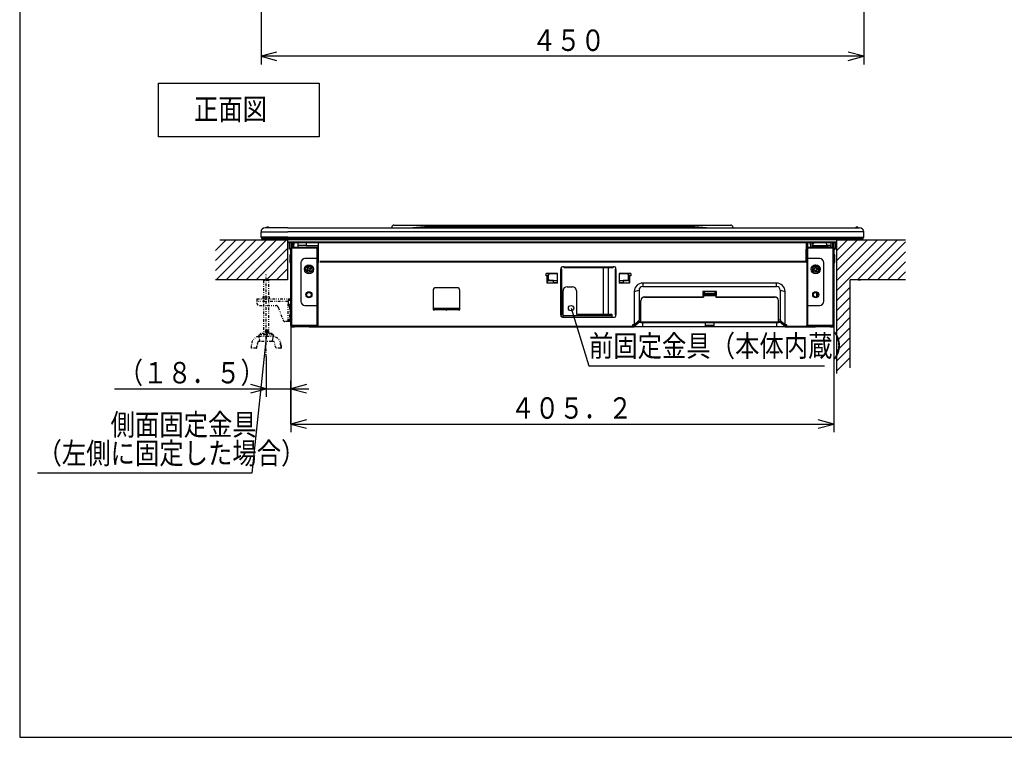
# Model space of a CAD drawing. Extents: x 6 to 557, y 19 to 408.
# Drawn here: x 6 to 190, y 19 to 153 of the extents above; entities that cross this region are included whole.
import ezdxf

# ---------------------------------------------------------------- set-up
doc = ezdxf.new("R2010")
doc.units = 0
doc.linetypes.add('DASHDOT', pattern=[1, 0.5, -0.25, 0, -0.25])
doc.linetypes.add('DIVIDE', pattern=[1.25, 0.5, -0.25, 0, -0.25, 0, -0.25])
doc.layers.add('DD0', color=7, linetype='CONTINUOUS')
doc.layers.add('M0', color=3, linetype='CONTINUOUS')
doc.styles.get("Standard").update_dxf_attribs({"font": 'txt', "bigfont": 'BIGFONT'})

# ---------------------------------------------------------------- blocks, each defined once
blk = doc.blocks.new('DIMS10')
at = {"layer": 'DD0'}
for p, q in [((56.931198, 95.842056), (56.931198, 75.940941)), ((158.231201, 95.842056), (158.231201, 75.940941)), ((59.828976, 78.217398), (56.931198, 77.440941)), ((56.931198, 77.440941), (59.828976, 76.664484)), ((56.931198, 77.440941), (158.231201, 77.440941)), ((158.231201, 77.440941), (155.333424, 78.217398)), ((155.333424, 76.664484), (158.231201, 77.440941))]:
    blk.add_line(p, q, dxfattribs=at)
at = {"layer": 'DD0', "width": 0.833333}
blk.add_text('４０５．２', height=4, dxfattribs=at).set_placement((97.919534, 78.440941))
blk = doc.blocks.new('DIMS19')
at = {"layer": 'DD0'}
for p, q in [((52.306194, 89.973289), (52.306194, 82.533325)), ((52.306194, 84.033325), (49.408417, 84.809782)), ((56.931198, 77.440941), (56.931198, 85.533325)), ((59.828976, 84.809782), (56.931198, 84.033325)), ((24.006195, 84.033325), (60.231198, 84.033325)), ((49.408417, 83.256868), (52.306194, 84.033325)), ((56.931198, 84.033325), (59.828976, 83.256868))]:
    blk.add_line(p, q, dxfattribs=at)
at = {"layer": 'DD0', "width": 0.833333}
blk.add_text('（１８．５）', height=4, dxfattribs=at).set_placement((24.77453, 85.033325))
blk = doc.blocks.new('DIMS21')
at = {"layer": 'DD0'}
for p, q in [((51.331615, 187.079117), (51.331615, 144.589752)), ((163.831619, 187.079117), (163.831619, 144.589752)), ((54.229393, 146.866209), (51.331615, 146.089752)), ((51.331615, 146.089752), (54.229393, 145.313295)), ((163.831619, 146.089752), (51.331615, 146.089752)), ((163.831619, 146.089752), (160.933842, 146.866209)), ((160.933842, 145.313295), (163.831619, 146.089752))]:
    blk.add_line(p, q, dxfattribs=at)
at = {"layer": 'DD0', "width": 0.833333}
blk.add_text('４５０', height=4, dxfattribs=at).set_placement((101.919954, 147.089752))

msp = doc.modelspace()

# ---------------------------------------------------------------- linework, layer by layer
at = {"layer": 'M0'}
for p, q in [((6.286986, 407.97175), (6.286986, 18.97175)), ((32.213796, 141.061305), (62.213796, 141.061305)), ((32.213796, 131.061305), (32.213796, 141.061305)), ((62.213796, 141.061305), (62.213796, 131.061305)), ((62.213796, 131.061305), (32.213796, 131.061305)), ((56.331615, 114.067053), (52.081614, 114.067053)), ((56.331615, 114.067053), (158.831614, 114.067053)), ((75.744114, 114.192053), (75.744114, 114.067053)), ((76.144113, 114.592053), (76.744114, 114.592053)), ((76.744114, 114.592053), (138.419115, 114.592053)), ((78.901743, 114.082353), (83.293987, 114.426752)), ((78.902206, 114.082282), (78.901743, 114.082353)), ((78.902687, 114.081995), (78.902206, 114.082282)), ((78.903184, 114.081496), (78.902687, 114.081995)), ((78.903697, 114.080785), (78.903184, 114.081496)), ((78.904224, 114.079859), (78.903697, 114.080785)), ((78.904766, 114.078723), (78.904224, 114.079859)), ((78.905323, 114.077374), (78.904766, 114.078723)), ((78.905893, 114.075815), (78.905323, 114.077374)), ((78.905892, 114.075815), (79.160011, 114.086574)), ((79.160011, 114.086574), (79.516664, 114.101709)), ((79.516664, 114.101709), (79.970285, 114.120985)), ((79.970285, 114.120985), (80.513797, 114.144101)), ((80.513797, 114.144101), (81.138716, 114.170696)), ((81.138716, 114.170696), (81.348915, 114.179644)), ((83.313529, 114.333691), (81.348916, 114.179644)), ((81.348916, 114.067053), (81.348916, 114.179644)), ((81.348916, 114.179644), (85.486707, 114.179644)), ((83.684842, 114.348227), (83.684842, 114.442052)), ((83.684842, 114.442052), (130.478389, 114.442052)), ((130.478389, 114.348227), (83.684842, 114.348227)), ((85.626521, 114.179644), (129.486707, 114.179644)), ((129.626521, 114.179644), (132.814315, 114.179644)), ((130.478389, 114.348227), (130.478389, 114.442052)), ((132.814315, 114.179644), (130.8497, 114.333691)), ((130.869242, 114.426752), (135.261486, 114.082353)), ((132.814314, 114.179644), (133.462701, 114.152046)), ((132.814315, 114.067053), (132.814315, 114.179644)), ((133.462701, 114.152046), (134.032593, 114.127803)), ((134.032593, 114.127803), (134.515097, 114.107294)), ((134.515097, 114.107294), (134.902684, 114.090838)), ((134.902684, 114.090838), (135.189306, 114.078692)), ((135.189306, 114.078692), (135.257338, 114.075815)), ((135.257338, 114.075815), (135.257908, 114.077374)), ((135.257908, 114.077374), (135.258463, 114.078723)), ((135.258463, 114.078723), (135.259005, 114.079859)), ((135.259005, 114.079859), (135.259532, 114.080785)), ((135.259532, 114.080785), (135.260045, 114.081496)), ((135.260045, 114.081496), (135.260542, 114.081995)), ((135.260542, 114.081995), (135.261023, 114.082282)), ((135.261023, 114.082282), (135.261486, 114.082353)), ((138.419115, 114.592053), (139.019116, 114.592053)), ((139.419115, 114.192053), (139.419115, 114.067053)), ((158.831614, 114.067053), (163.081615, 114.067053)), ((51.331616, 113.317054), (56.331615, 113.317054)), ((51.331616, 112.317053), (51.331616, 113.317054)), ((56.331615, 112.317053), (51.331616, 112.317053)), ((158.831614, 113.317054), (56.331615, 113.317054)), ((56.331615, 112.317053), (158.831614, 112.317053)), ((163.831613, 113.317054), (158.831614, 113.317054)), ((158.831614, 112.317053), (163.831613, 112.317053)), ((163.831613, 112.317053), (163.831613, 113.317054)), ((48.580578, 111.847484), (42.852304, 106.119211)), ((44.830578, 111.847484), (42.852304, 109.869211)), ((46.705578, 111.847484), (42.852304, 107.994211)), ((50.455579, 111.847484), (42.955577, 104.347484)), ((43.646177, 111.847484), (56.306615, 111.847484)), ((52.330579, 111.847484), (44.830578, 104.347484)), ((54.20558, 111.847484), (46.705578, 104.347484)), ((56.08058, 111.847484), (48.580578, 104.347484)), ((56.331615, 111.847484), (51.499873, 111.847484)), ((51.581617, 112.067053), (56.331615, 112.067053)), ((56.331615, 112.067053), (51.581617, 112.067053)), ((56.306615, 111.847484), (56.306615, 104.347484)), ((56.331615, 111.377915), (56.306615, 111.377915)), ((56.306615, 111.317053), (56.331615, 111.317053)), ((158.831614, 112.067053), (56.331615, 112.067053)), ((158.831614, 112.067053), (56.331615, 112.067053)), ((158.831614, 111.847484), (56.331615, 111.847484)), ((158.831614, 111.377915), (56.331615, 111.377915)), ((56.331615, 111.317053), (158.831614, 111.317053)), ((56.681196, 110.067053), (56.681196, 111.317053)), ((56.931197, 111.317053), (56.931197, 110.317053)), ((56.931197, 95.842053), (56.931197, 110.317053)), ((56.931197, 110.317053), (57.081196, 110.317053)), ((57.081196, 111.317053), (57.081196, 110.317053)), ((57.081196, 110.467053), (57.209994, 110.467053)), ((57.081196, 110.317053), (61.831198, 110.317053)), ((57.081196, 95.842053), (57.081196, 110.317053)), ((57.209994, 110.467053), (57.495418, 110.467053)), ((57.209994, 110.467053), (57.209994, 110.317053)), ((57.381197, 111.042052), (57.381197, 111.317053)), ((57.381197, 110.467053), (57.381197, 111.042052)), ((57.489558, 111.042052), (57.381197, 111.042052)), ((57.484987, 110.518143), (57.491957, 111.317053)), ((58.283887, 110.392052), (57.609982, 110.392052)), ((57.652398, 110.317053), (57.652398, 110.392052)), ((57.781196, 110.392052), (57.781196, 110.317053)), ((58.283887, 110.392052), (58.287158, 110.767052)), ((62.081198, 110.392052), (58.283887, 110.392052)), ((58.287158, 110.767052), (58.29196, 111.317053)), ((59.787101, 110.767052), (58.287158, 110.767052)), ((59.182229, 110.392052), (59.181183, 110.317053)), ((59.791903, 111.317053), (59.787101, 110.767052)), ((59.787101, 110.767052), (62.081198, 110.767052)), ((61.056196, 110.392052), (61.056196, 110.317053)), ((61.781197, 110.295385), (61.931196, 110.295385)), ((61.781197, 110.295385), (61.781197, 110.045384)), ((61.931196, 110.295385), (61.931196, 110.045384)), ((62.081198, 107.791126), (62.081198, 111.317053)), ((153.081196, 111.317053), (153.081196, 107.791126)), ((153.217341, 110.392052), (153.081196, 110.392052)), ((153.201195, 111.317053), (153.217341, 110.392052)), ((153.342321, 110.392052), (153.217341, 110.392052)), ((153.381198, 110.295385), (153.231195, 110.295385)), ((153.231195, 110.045384), (153.231195, 110.295385)), ((153.326175, 111.317053), (153.342321, 110.392052)), ((153.331465, 110.317053), (153.331204, 110.317053)), ((153.331465, 110.317053), (158.08146, 110.317053)), ((153.942379, 110.392052), (153.342321, 110.392052)), ((153.381198, 110.045384), (153.381198, 110.295385)), ((153.942379, 110.392052), (153.926234, 111.317053)), ((154.192342, 110.392052), (153.942379, 110.392052)), ((154.176193, 111.317053), (154.192342, 110.392052)), ((154.178376, 111.192053), (154.365248, 111.192053)), ((154.179248, 111.142053), (154.265246, 111.142053)), ((154.265246, 111.018143), (154.181412, 111.018143)), ((154.185797, 110.767052), (156.926098, 110.767052)), ((154.190159, 110.517053), (155.215695, 110.517053)), ((154.265246, 111.142053), (154.265246, 111.018143)), ((154.390241, 111.265963), (154.390688, 111.317053)), ((154.515683, 111.317053), (154.515239, 111.265963)), ((154.753252, 110.517053), (154.754999, 110.317053)), ((155.089873, 110.640961), (155.088897, 110.767052)), ((155.089873, 110.640961), (157.073355, 110.640961)), ((155.11516, 110.517053), (155.118651, 110.317053)), ((155.183232, 110.317053), (155.184976, 110.517053)), ((156.947534, 110.517053), (155.215695, 110.517053)), ((155.308965, 110.401491), (155.308227, 110.317053)), ((157.553247, 110.392052), (155.356615, 110.392052)), ((156.630001, 110.317053), (156.629349, 110.392052)), ((156.754344, 110.392052), (156.754999, 110.317053)), ((156.926098, 110.767052), (156.9213, 111.317053)), ((157.67607, 110.767052), (156.926098, 110.767052)), ((156.939226, 110.392052), (156.940273, 110.317053)), ((156.947534, 110.517053), (157.678253, 110.517053)), ((156.994208, 110.317053), (156.993161, 110.392052)), ((157.074328, 110.767052), (157.073355, 110.640961)), ((157.222002, 110.345543), (157.222397, 110.317053)), ((157.381198, 110.317053), (157.381198, 110.392052)), ((157.509993, 110.392052), (157.509993, 110.317053)), ((157.667811, 110.467053), (157.952401, 110.467053)), ((157.671272, 111.317053), (157.67607, 110.767052)), ((157.678253, 110.517053), (157.67607, 110.767052)), ((157.781198, 110.467053), (157.781198, 111.317053)), ((157.952401, 110.467053), (158.081195, 110.467053)), ((157.952401, 110.317053), (157.952401, 110.467053)), ((158.081195, 110.317053), (158.081195, 111.317053)), ((158.08146, 110.317053), (158.08146, 95.842053)), ((158.231198, 110.317053), (158.08146, 110.317053)), ((158.231198, 110.317053), (158.231198, 111.317053)), ((158.231198, 110.317053), (158.231198, 95.842053)), ((158.481198, 111.317053), (158.481198, 110.067053)), ((158.806615, 111.847484), (171.646033, 111.847484)), ((158.806615, 86.898044), (158.806615, 111.847484)), ((164.534889, 111.847484), (158.806615, 106.119211)), ((160.784888, 111.847484), (158.806615, 109.869211)), ((162.659889, 111.847484), (158.806615, 107.994211)), ((166.409889, 111.847484), (158.806615, 104.244211)), ((168.28489, 111.847484), (158.806615, 102.369211)), ((163.581616, 112.067053), (158.831614, 112.067053)), ((163.581616, 112.067053), (158.831614, 112.067053)), ((163.663357, 111.847484), (158.831614, 111.847484)), ((170.15989, 111.847484), (162.659889, 104.347484)), ((171.646033, 111.458627), (164.534889, 104.347484)), ((56.306615, 110.198519), (50.455579, 104.347484)), ((56.931197, 110.067053), (56.681196, 110.067053)), ((56.706197, 108.917053), (56.706197, 108.354751)), ((56.706197, 108.759881), (56.931197, 108.759881)), ((61.781197, 110.045384), (61.931196, 110.045384)), ((61.781197, 110.045384), (61.781197, 107.670385)), ((61.931196, 110.045384), (61.931196, 107.670385)), ((153.081465, 110.067053), (153.081204, 110.067053)), ((153.081204, 107.670385), (153.081204, 110.067053)), ((153.081465, 107.670385), (153.081465, 110.067053)), ((153.381198, 110.045384), (153.231195, 110.045384)), ((153.231195, 107.670385), (153.231195, 110.045384)), ((153.381198, 107.670385), (153.381198, 110.045384)), ((158.231198, 110.067053), (158.481198, 110.067053)), ((158.456198, 107.717053), (158.456198, 108.917053)), ((171.646033, 109.583627), (166.409889, 104.347484)), ((56.306615, 108.323519), (52.330579, 104.347484)), ((56.706197, 108.354751), (56.706197, 107.717053)), ((58.781198, 107.587794), (58.781198, 100.337793)), ((61.781197, 108.337793), (59.531196, 108.337793)), ((60.160394, 106.782661), (59.983349, 106.689628)), ((59.983349, 106.689628), (60.088011, 106.490453)), ((60.265056, 106.583485), (60.160394, 106.782661)), ((60.633033, 106.635639), (60.433856, 106.530978)), ((60.726064, 106.458595), (60.633033, 106.635639)), ((61.781197, 107.670385), (61.781197, 95.837793)), ((61.781197, 107.670385), (61.931196, 107.670385)), ((61.931196, 107.670385), (61.931196, 107.631562)), ((62.081198, 107.670385), (61.931196, 107.670385)), ((61.931196, 107.631562), (61.931196, 95.79897)), ((62.081198, 107.631562), (61.931196, 107.631562)), ((62.081198, 107.752302), (62.081198, 107.791126)), ((62.081198, 107.631562), (62.081198, 107.752302)), ((153.331196, 107.791126), (62.331198, 107.791126)), ((62.331198, 107.752302), (153.331196, 107.752302)), ((107.831198, 106.786377), (107.581198, 106.786377)), ((107.831198, 106.786377), (117.081198, 106.786377)), ((107.831198, 106.786377), (107.831198, 106.6752)), ((107.831198, 106.6752), (117.081198, 106.6752)), ((115.206198, 106.6752), (115.206198, 97.954609)), ((116.206198, 97.954609), (116.206198, 106.6752)), ((117.331198, 106.786377), (117.081198, 106.786377)), ((117.081198, 106.786377), (117.081198, 106.6752)), ((153.081196, 107.752302), (153.081196, 107.791126)), ((153.081196, 107.752302), (153.081196, 107.631562)), ((153.231195, 107.670385), (153.081196, 107.670385)), ((153.231195, 107.631562), (153.081196, 107.631562)), ((153.231195, 107.670385), (153.231195, 107.631562)), ((153.381198, 107.670385), (153.231195, 107.670385)), ((153.231195, 107.631562), (153.231195, 95.79897)), ((155.631199, 108.337793), (153.381198, 108.337793)), ((153.381198, 95.837793), (153.381198, 107.670385)), ((154.899373, 106.798459), (154.70267, 106.762283)), ((154.70267, 106.762283), (154.743369, 106.540994)), ((154.726363, 107.173565), (154.881238, 107.187793)), ((154.881979, 107.187793), (154.881238, 107.187793)), ((154.940068, 106.57717), (154.899373, 106.798459)), ((156.381196, 100.337793), (156.381196, 107.587794)), ((171.646033, 107.708627), (168.28489, 104.347484)), ((56.306615, 106.448519), (54.20558, 104.347484)), ((60.035504, 106.321654), (59.836331, 106.216992)), ((59.836331, 106.216992), (59.929363, 106.039947)), ((59.929363, 106.039947), (60.128539, 106.144609)), ((60.297336, 106.092102), (60.401998, 105.892926)), ((60.401998, 105.892926), (60.579042, 105.985959)), ((60.579042, 105.985959), (60.47438, 106.185134)), ((60.526888, 106.353933), (60.726064, 106.458595)), ((106.706198, 105.578969), (104.556198, 105.578969)), ((104.556198, 105.096006), (104.556198, 105.578969)), ((104.844873, 105.264239), (104.556198, 105.134829)), ((104.706198, 105.096006), (104.556198, 105.096006)), ((104.90827, 105.225416), (104.706198, 105.134829)), ((104.706198, 105.096006), (104.706198, 105.134829)), ((104.706198, 105.096006), (104.706198, 103.827362)), ((104.844873, 105.264239), (104.956198, 105.264239)), ((104.956198, 105.225416), (104.90827, 105.225416)), ((104.90827, 104.23561), (104.90827, 105.225416)), ((104.956198, 105.225274), (104.956198, 105.289979)), ((104.956198, 105.225274), (104.956198, 104.500829)), ((105.206198, 105.53146), (105.206198, 105.466755)), ((106.706198, 105.53146), (105.206198, 105.53146)), ((106.706198, 105.466755), (105.206198, 105.466755)), ((106.706198, 103.74371), (106.706198, 105.578969)), ((107.331198, 106.544895), (107.331198, 106.303414)), ((107.481198, 106.342237), (107.331198, 106.342237)), ((107.331198, 97.851563), (107.331198, 106.303414)), ((107.481198, 97.890386), (107.481198, 106.342237)), ((117.431198, 106.342237), (117.581198, 106.342237)), ((117.431198, 106.342237), (117.431198, 97.890386)), ((117.581198, 106.303414), (117.581198, 106.544895)), ((117.581198, 106.303414), (117.581198, 97.851563)), ((120.356198, 105.578969), (118.206198, 105.578969)), ((118.206198, 105.578969), (118.206198, 103.74371)), ((119.706198, 105.53146), (118.206198, 105.53146)), ((119.706198, 105.466755), (118.206198, 105.466755)), ((119.706198, 105.466755), (119.706198, 105.53146)), ((119.956198, 105.289979), (119.956198, 105.225274)), ((119.956198, 105.264239), (120.067523, 105.264239)), ((120.004125, 105.225416), (119.956198, 105.225416)), ((119.956198, 104.500829), (119.956198, 105.225274)), ((120.206198, 105.134829), (120.004125, 105.225416)), ((120.004125, 104.23561), (120.004125, 105.225416)), ((120.356198, 105.134829), (120.067523, 105.264239)), ((120.206198, 105.096006), (120.206198, 105.134829)), ((120.206198, 103.827362), (120.206198, 105.096006)), ((120.356198, 105.096006), (120.206198, 105.096006)), ((120.356198, 105.578969), (120.356198, 105.096006)), ((154.079079, 106.056655), (154.032691, 106.288125)), ((154.643039, 106.395447), (154.42175, 106.35475)), ((154.42175, 106.35475), (154.457926, 106.158049)), ((154.457926, 106.158049), (154.679216, 106.198746)), ((154.67856, 106.198746), (154.679216, 106.198746)), ((154.701824, 106.200807), (154.701169, 106.200807)), ((154.824763, 106.098417), (154.865458, 105.877128)), ((154.865458, 105.877128), (155.06216, 105.913303)), ((154.881238, 105.487793), (154.881979, 105.487793)), ((155.06216, 105.913303), (155.021462, 106.134592)), ((155.062354, 106.474779), (155.063006, 106.474779)), ((155.306905, 106.517537), (155.085615, 106.47684)), ((155.121791, 106.280139), (155.343081, 106.320836)), ((155.343081, 106.320836), (155.306905, 106.517537)), ((171.646033, 105.833627), (170.15989, 104.347484)), ((56.306615, 104.347484), (42.820964, 104.347484)), ((104.90827, 104.23561), (104.706198, 103.949836)), ((104.706198, 103.827362), (105.956198, 103.827362)), ((105.956198, 104.23561), (104.90827, 104.23561)), ((105.206198, 104.259348), (106.706198, 104.259348)), ((105.956198, 104.23561), (105.956198, 104.259348)), ((105.956198, 103.827362), (105.956198, 104.23561)), ((105.956198, 103.74371), (105.956198, 103.827362)), ((106.706198, 103.782533), (105.956198, 103.782533)), ((106.706198, 103.74371), (105.956198, 103.74371)), ((108.456198, 103.079609), (109.456198, 103.079609)), ((118.206198, 104.259348), (119.706198, 104.259348)), ((118.956198, 103.782533), (118.206198, 103.782533)), ((118.956198, 103.74371), (118.206198, 103.74371)), ((118.956198, 104.259348), (118.956198, 104.23561)), ((120.004125, 104.23561), (118.956198, 104.23561)), ((118.956198, 104.23561), (118.956198, 103.827362)), ((118.956198, 103.827362), (118.956198, 103.74371)), ((118.956198, 103.827362), (120.206198, 103.827362)), ((120.206198, 103.949836), (120.004125, 104.23561)), ((147.581196, 103.752362), (122.581197, 103.752362)), ((122.581197, 103.752362), (122.581197, 103.115966)), ((122.581197, 103.115966), (147.581196, 103.115966)), ((147.581196, 103.115966), (147.581196, 103.752362)), ((161.306615, 102.994211), (158.806615, 100.494211)), ((161.306615, 87.970179), (161.306615, 104.347484)), ((171.646033, 104.347484), (161.306615, 104.347484)), ((83.456197, 102.396351), (83.456197, 98.774129)), ((87.956197, 102.879314), (83.956196, 102.879314)), ((88.456198, 98.774129), (88.456198, 102.396351)), ((107.706198, 97.704609), (107.706198, 102.329609)), ((110.206198, 102.329609), (110.206198, 97.954609)), ((120.993329, 102.2186), (121.893329, 102.451537)), ((120.993329, 102.2186), (120.993329, 95.959082)), ((121.893329, 102.451537), (121.893329, 96.867053)), ((122.956565, 101.185505), (122.956565, 101.146682)), ((122.956565, 101.185505), (133.956566, 101.185505)), ((122.956565, 101.146682), (133.956566, 101.146682)), ((136.331196, 102.165941), (133.831197, 102.165941)), ((133.831197, 102.165941), (133.831197, 101.441497)), ((133.831197, 101.48032), (133.956566, 101.48032)), ((133.831197, 101.441497), (133.956566, 101.441497)), ((133.95686, 101.78898), (133.956566, 101.766593)), ((133.956566, 101.70082), (133.956566, 101.766593)), ((136.206565, 101.70082), (133.956566, 101.70082)), ((133.956566, 101.70082), (133.956566, 101.694349)), ((133.956566, 101.694349), (136.206565, 101.694349)), ((133.956566, 101.388163), (133.956566, 101.694349)), ((136.206565, 101.388163), (133.956566, 101.388163)), ((133.956566, 101.388163), (133.956566, 101.146682)), ((133.963262, 101.868588), (133.95686, 101.78898)), ((133.967054, 101.853913), (136.196074, 101.853913)), ((136.202532, 101.846759), (136.199868, 101.868588)), ((136.206565, 101.766593), (136.202532, 101.846759)), ((136.206565, 101.766593), (136.206565, 101.70082)), ((136.206565, 101.694349), (136.206565, 101.70082)), ((136.206565, 101.694349), (136.206565, 101.388163)), ((136.206565, 101.48032), (136.331196, 101.48032)), ((136.206565, 101.441497), (136.331196, 101.441497)), ((136.206565, 101.388163), (136.206565, 101.146682)), ((136.206565, 101.185505), (147.206566, 101.185505)), ((136.206565, 101.146682), (147.206566, 101.146682)), ((136.331196, 101.441497), (136.331196, 102.165941)), ((147.206566, 101.146682), (147.206566, 101.185505)), ((148.269064, 102.451537), (149.169064, 102.2186)), ((148.269064, 102.451537), (148.269064, 96.867053)), ((149.169064, 95.959082), (149.169064, 102.2186)), ((155.089363, 101.203583), (155.102643, 101.964466)), ((161.306615, 101.119211), (158.806615, 98.619211)), ((59.531196, 99.587793), (61.781197, 99.587793)), ((122.206565, 100.422237), (122.206565, 100.46106)), ((122.206565, 96.502348), (122.206565, 100.422237)), ((147.956564, 100.46106), (147.956564, 100.422237)), ((147.956564, 96.502348), (147.956564, 100.422237)), ((153.381198, 99.587793), (155.631199, 99.587793)), ((83.456197, 99.0597), (88.456198, 99.0597)), ((88.456198, 98.967053), (83.456197, 98.967053)), ((83.706197, 98.844234), (83.456197, 98.844234)), ((83.456197, 98.812952), (83.706197, 98.812952)), ((83.456197, 98.774129), (83.706197, 98.774129)), ((83.706197, 98.774129), (83.706197, 98.962952)), ((85.781083, 98.962952), (83.706197, 98.962952)), ((85.834892, 98.774129), (83.706197, 98.774129)), ((85.708323, 98.934597), (85.705151, 98.922706)), ((85.705151, 98.922706), (85.70603, 98.909102)), ((85.70603, 98.909102), (85.710948, 98.893998)), ((85.715497, 98.94459), (85.708323, 98.934597)), ((85.710948, 98.893998), (85.719826, 98.877629)), ((85.726562, 98.952528), (85.715497, 98.94459)), ((85.719826, 98.877629), (85.732528, 98.860251)), ((85.741344, 98.958289), (85.726562, 98.952528)), ((85.732528, 98.860251), (85.748853, 98.842134)), ((85.759613, 98.961782), (85.741344, 98.958289)), ((85.748853, 98.842134), (85.768549, 98.823563)), ((85.781084, 98.962952), (85.759613, 98.961782)), ((85.768549, 98.823563), (85.791307, 98.804826)), ((85.956196, 98.962952), (85.781083, 98.962952)), ((85.791307, 98.804826), (85.816772, 98.786215)), ((85.816772, 98.786215), (85.834892, 98.774129)), ((85.834892, 98.774129), (85.956196, 98.696015)), ((85.956196, 98.696015), (85.956196, 98.962952)), ((85.956196, 98.962952), (86.131309, 98.962952)), ((86.077501, 98.774129), (85.956196, 98.696015)), ((88.206197, 98.774129), (86.077501, 98.774129)), ((86.077502, 98.774129), (86.10454, 98.792496)), ((86.10454, 98.792496), (86.129129, 98.811182)), ((86.129129, 98.811182), (86.150886, 98.829896)), ((88.206197, 98.962952), (86.131309, 98.962952)), ((86.14584, 98.962441), (86.13131, 98.962952)), ((86.16523, 98.959732), (86.14584, 98.962441)), ((86.150886, 98.829896), (86.16947, 98.848345)), ((86.181223, 98.954732), (86.16523, 98.959732)), ((86.16947, 98.848345), (86.184592, 98.866242)), ((86.193572, 98.94752), (86.181223, 98.954732)), ((86.184592, 98.866242), (86.196016, 98.883308)), ((86.202081, 98.938208), (86.193572, 98.94752)), ((86.196016, 98.883308), (86.203563, 98.899275)), ((86.20662, 98.926941), (86.202081, 98.938208)), ((86.203563, 98.899275), (86.207116, 98.913896)), ((86.207116, 98.913896), (86.20662, 98.926941)), ((88.206197, 98.774129), (88.206197, 98.962952)), ((88.456198, 98.844234), (88.206197, 98.844234)), ((88.206197, 98.812952), (88.456198, 98.812952)), ((88.206197, 98.774129), (88.456198, 98.774129)), ((107.331198, 97.851563), (107.331198, 97.610081)), ((107.706198, 97.704609), (116.831198, 97.704609)), ((107.706198, 97.407423), (107.706198, 97.704609)), ((109.202975, 99.080581), (112.544398, 88.325374)), ((110.206198, 97.954609), (116.831198, 97.954609)), ((116.831198, 97.954609), (116.831198, 97.704609)), ((116.831198, 97.704609), (116.831198, 97.407423)), ((117.581198, 97.610081), (117.581198, 97.851563)), ((161.306615, 99.244211), (158.806615, 96.744211)), ((56.931197, 95.842053), (57.081196, 95.842053)), ((56.931197, 95.842053), (56.931197, 95.717053)), ((56.931197, 95.717053), (57.081196, 95.717053)), ((61.781197, 95.842053), (57.081196, 95.842053)), ((57.081196, 95.842053), (57.081196, 95.717053)), ((57.081196, 95.717053), (57.081196, 95.567053)), ((57.081196, 95.717053), (57.581197, 95.717053)), ((57.206198, 95.842053), (57.206198, 95.717053)), ((57.389475, 95.839664), (57.389612, 95.83977)), ((57.514451, 95.839871), (57.514451, 95.717053)), ((57.514451, 95.839871), (57.581197, 95.839871)), ((57.581197, 95.717314), (57.581197, 95.842053)), ((60.331198, 95.717314), (57.581197, 95.717314)), ((57.581197, 95.567053), (57.581197, 95.717314)), ((60.331198, 95.842053), (60.331198, 95.717314)), ((60.331198, 95.839871), (61.781197, 95.839871)), ((60.331198, 95.567053), (60.331198, 95.717314)), ((60.331198, 95.717053), (61.931196, 95.717053)), ((61.931196, 95.79897), (62.081198, 95.79897)), ((61.931341, 95.79897), (61.931196, 95.717314)), ((61.931196, 95.717314), (62.081198, 95.717053)), ((62.081198, 95.67823), (62.081198, 95.79897)), ((120.681196, 95.67823), (62.081198, 95.67823)), ((62.081198, 95.567053), (62.081198, 95.67823)), ((107.581198, 97.407423), (107.581198, 97.3686)), ((107.581198, 97.407423), (117.331198, 97.407423)), ((107.581198, 97.3686), (117.331198, 97.3686)), ((117.331198, 97.3686), (117.331198, 97.407423)), ((120.993329, 95.959082), (120.681196, 95.959082)), ((120.681196, 95.959082), (120.681196, 95.67823)), ((120.681196, 95.717053), (120.931197, 95.717053)), ((120.681196, 95.67823), (120.681196, 95.567053)), ((121.831197, 96.617053), (120.931197, 95.717053)), ((120.993329, 95.567053), (120.931197, 95.717053)), ((121.893329, 96.867053), (120.993329, 95.959082)), ((120.993329, 95.567053), (121.893329, 96.467053)), ((121.893329, 96.467053), (121.831197, 96.617053)), ((121.831197, 96.617053), (122.206565, 96.617053)), ((122.206565, 96.867053), (121.893329, 96.867053)), ((121.893329, 96.467053), (122.206565, 96.467053)), ((122.206565, 96.502348), (147.956564, 96.502348)), ((122.206565, 96.317053), (122.206565, 96.502348)), ((147.956564, 96.317053), (122.206565, 96.317053)), ((122.581197, 95.567053), (122.581197, 96.317053)), ((134.231565, 96.317053), (134.231565, 95.892053)), ((134.231565, 95.892053), (134.485633, 95.892053)), ((135.681543, 95.642053), (134.481586, 95.642053)), ((134.485633, 95.892053), (135.931565, 95.892053)), ((135.931565, 95.892053), (135.931565, 96.317053)), ((147.581196, 96.317053), (147.581196, 95.567053)), ((148.269064, 96.867053), (147.956564, 96.867053)), ((147.956564, 96.617053), (148.331198, 96.617053)), ((147.956564, 96.502348), (147.956564, 96.317053)), ((147.956564, 96.467053), (148.269064, 96.467053)), ((149.169064, 95.959082), (148.269064, 96.867053)), ((148.331198, 96.617053), (148.269064, 96.467053)), ((148.269064, 96.467053), (149.169064, 95.567053)), ((149.231198, 95.717053), (148.331198, 96.617053)), ((148.850887, 96.097363), (149.032, 96.097363)), ((149.481195, 95.959082), (149.169064, 95.959082)), ((149.169064, 95.567053), (149.231198, 95.717053)), ((149.481195, 95.717053), (149.231198, 95.717053)), ((149.481195, 95.67823), (149.481195, 95.959082)), ((153.081196, 95.67823), (149.481195, 95.67823)), ((149.481195, 95.567053), (149.481195, 95.67823)), ((153.231195, 95.79897), (153.081196, 95.79897)), ((153.081196, 95.79897), (153.081196, 95.67823)), ((153.231195, 95.717314), (153.081196, 95.717053)), ((153.081196, 95.567053), (153.081196, 95.67823)), ((153.231195, 95.717314), (153.231054, 95.79897)), ((153.231195, 95.717053), (154.831196, 95.717053)), ((158.08146, 95.842053), (153.381198, 95.842053)), ((154.831196, 95.717053), (154.831196, 95.842053)), ((157.581198, 95.717053), (154.831196, 95.717053)), ((154.831196, 95.567053), (154.831196, 95.717053)), ((157.581198, 95.842053), (157.581198, 95.717053)), ((157.581198, 95.567053), (157.581198, 95.717053)), ((157.581198, 95.717053), (158.081195, 95.717053)), ((157.968926, 95.717053), (157.97067, 95.842053)), ((158.081195, 95.717053), (158.081195, 95.842053)), ((158.081195, 95.717053), (158.081195, 95.567053)), ((158.231198, 95.717053), (158.081195, 95.717053)), ((158.231198, 95.842053), (158.08146, 95.842053)), ((158.231198, 95.717053), (158.231198, 95.842053)), ((161.306615, 97.369211), (158.806615, 94.869211)), ((52.429003, 94.755572), (49.609677, 68.285234)), ((52.386639, 94.357822), (52.344275, 93.960072)), ((57.081196, 95.567053), (57.581197, 95.567053)), ((60.331198, 95.567053), (57.581197, 95.567053)), ((60.331198, 95.567053), (62.081198, 95.567053)), ((62.081198, 95.567053), (120.681196, 95.567053)), ((120.681196, 95.567053), (120.993329, 95.567053)), ((122.581197, 95.567053), (120.993329, 95.567053)), ((147.581196, 95.567053), (122.581197, 95.567053)), ((149.169064, 95.567053), (147.581196, 95.567053)), ((149.169064, 95.567053), (149.481195, 95.567053)), ((149.481195, 95.567053), (153.081196, 95.567053)), ((153.081196, 95.567053), (154.831196, 95.567053)), ((157.581198, 95.567053), (154.831196, 95.567053)), ((157.581198, 95.567053), (158.081195, 95.567053)), ((161.306615, 95.494211), (158.806615, 92.994211)), ((161.306615, 93.619211), (158.806615, 91.119211)), ((161.306615, 91.744211), (158.806615, 89.244211)), ((112.544398, 88.325374), (156.544398, 88.325374)), ((161.306615, 89.869211), (158.806615, 87.369211)), ((49.609677, 68.285234), (9.609677, 68.285234)), ((6.286986, 18.97175), (552.286986, 18.97175))]:
    msp.add_line(p, q, dxfattribs=at)
at = {"layer": 'M0', "linetype": 'DASHDOT'}
msp.add_line((52.306196, 89.973293), (52.306196, 105.427377), dxfattribs=at)
at = {"layer": 'M0', "linetype": 'DIVIDE'}
for p, q in [((51.893695, 104.347484), (51.806196, 104.259984)), ((52.806194, 104.259984), (51.806196, 104.259984)), ((51.806196, 104.259984), (51.806196, 94.347484)), ((51.893695, 104.347484), (52.718694, 104.347484)), ((52.806194, 104.259984), (52.718694, 104.347484)), ((52.806194, 94.347484), (52.806194, 104.259984)), ((162.804741, 104.347484), (163.268696, 104.347484)), ((51.693696, 101.217053), (51.693696, 100.817052)), ((51.693696, 101.217053), (52.918698, 101.217053)), ((52.918698, 100.817052), (52.918698, 101.217053)), ((50.556197, 100.817052), (56.431196, 100.817052)), ((50.556197, 100.817052), (50.556197, 100.067053)), ((56.431196, 100.317053), (50.556197, 100.317053)), ((51.056198, 99.567053), (54.084695, 99.567053)), ((56.431196, 100.817052), (56.431196, 100.317053)), ((56.431196, 100.817052), (56.931197, 100.817052)), ((56.431196, 100.567053), (56.931197, 100.567053)), ((56.431196, 100.317053), (56.431196, 99.817053)), ((56.431196, 96.567053), (56.431196, 99.817053)), ((56.431196, 99.817053), (56.681196, 99.817053)), ((56.681196, 99.317053), (56.681196, 99.817053)), ((56.681196, 99.817053), (56.931197, 99.817053)), ((56.681196, 99.317053), (56.681196, 97.067053)), ((56.931197, 99.317053), (56.681196, 99.317053)), ((54.55286, 99.242614), (55.434532, 96.891491)), ((56.431196, 96.567053), (55.902696, 96.567053)), ((56.681196, 96.567053), (56.431196, 96.567053)), ((56.681196, 97.067053), (56.931197, 97.067053)), ((56.681196, 96.567053), (56.681196, 97.067053)), ((56.931197, 96.567053), (56.681196, 96.567053)), ((50.884823, 93.83662), (50.767253, 93.799558)), ((50.94575, 93.845669), (50.884823, 93.83662)), ((50.931196, 94.097484), (50.931196, 93.847484)), ((53.681194, 94.097484), (50.931196, 94.097484)), ((50.931196, 93.847484), (50.933487, 93.847484)), ((50.933487, 93.847484), (53.61653, 93.847484)), ((51.018684, 93.532722), (50.933487, 93.847484)), ((51.181196, 94.347484), (51.181196, 94.097484)), ((53.431193, 94.347484), (51.181196, 94.347484)), ((53.431193, 94.097484), (53.431193, 94.347484)), ((53.61653, 93.847484), (53.531337, 93.532722)), ((53.61653, 93.847484), (53.681194, 93.847484)), ((53.840554, 93.804317), (53.666714, 93.844016)), ((53.681194, 93.847484), (53.681194, 94.097484)), ((49.546487, 91.597484), (49.546487, 92.131672)), ((50.786725, 92.847484), (50.414654, 91.597484)), ((50.477023, 91.597484), (50.849094, 92.847484)), ((51.204979, 92.847484), (50.786725, 92.847484)), ((51.204979, 92.847484), (51.018684, 93.532722)), ((53.345039, 92.847484), (51.204979, 92.847484)), ((53.531337, 93.532722), (53.345039, 92.847484)), ((53.763296, 92.847484), (53.345039, 92.847484)), ((54.135366, 91.597484), (53.763296, 92.847484)), ((55.034715, 92.138134), (55.00353, 92.131672)), ((55.00353, 92.131672), (55.00353, 91.597484)), ((55.065899, 92.131672), (55.034715, 92.138134)), ((55.065899, 92.131672), (55.065899, 91.597484)), ((50.414654, 91.597484), (49.546487, 91.597484)), ((50.414654, 91.597484), (50.477023, 91.597484)), ((55.00353, 91.597484), (54.135366, 91.597484)), ((55.00353, 91.597484), (55.065899, 91.597484))]:
    msp.add_line(p, q, dxfattribs=at)
at = {"layer": 'M0', "color": 1, "const_width": 0.4}
msp.add_lwpolyline([(52.629003, 94.755572, 1), (52.229003, 94.755572, 1)], format="xyb", close=True, dxfattribs=at)
at = {"layer": 'M0'}
for centre, radius in [((60.281197, 106.337793), 0.85), ((60.281193, 106.3378), 0.600001), ((154.881979, 106.3378), 0.849998), ((154.882418, 106.337792), 0.6), ((60.281197, 101.587793), 0.5625), ((60.281197, 101.587793), 0.4375), ((154.881197, 101.587793), 0.5625), ((154.8808, 101.587797), 0.437501), ((109.202975, 99.080581), 0.5)]:
    msp.add_circle(centre, radius, dxfattribs=at)
for centre, radius, start, end in [((52.081615, 113.317053), 0.75, 90, 180), ((52.581615, 113.933303), 0.28375, 90, 151.87702), ((52.581615, 113.933303), 0.28375, 28.12298, 90), ((76.144115, 114.192053), 0.4, 90, 180), ((78.510888, 119.067053), 5, 270, 274.483439), ((78.885898, 114.094116), 0.027105, 273.216241, 317.532721), ((83.684842, 109.442053), 5, 90, 94.483439), ((83.051148, 114.327174), 0.262463, 1.422877, 22.296637), ((83.684842, 109.598226), 4.75, 90, 94.483439), ((85.556615, 113.988928), 0.203125, 22.619865, 157.380135), ((129.556615, 113.988928), 0.203125, 22.619865, 157.380135), ((130.478388, 109.442053), 5, 85.516561, 90), ((130.478388, 109.598226), 4.75, 85.516561, 90), ((131.112081, 114.327174), 0.262463, 157.703363, 178.577123), ((135.27733, 114.09411), 0.0271, 222.462167, 266.784405), ((135.652342, 119.067053), 5, 265.516561, 270), ((139.019115, 114.192053), 0.4, 0, 90), ((162.581615, 113.933303), 0.28375, 90, 151.87702), ((162.581615, 113.933303), 0.28375, 28.12298, 90), ((163.081615, 113.317053), 0.75, 0, 90), ((51.581615, 112.317053), 0.25, 180, 270), ((163.581615, 112.317053), 0.25, 270, 360), ((51.581615, 111.942053), 0.125, 90, 229.161282), ((57.609982, 110.517053), 0.125, 179.5, 270), ((61.831197, 110.067053), 0.25, 0, 90), ((153.331208, 110.067048), 0.250005, 90, 179.999065), ((153.331469, 110.067048), 0.250005, 90, 179.999065), ((154.265247, 111.267053), 0.125, 270, 359.5), ((154.265247, 111.268143), 0.25, 270, 359.5), ((154.45274, 107.675053), 3.591454, 89.002877, 90.997123), ((155.215109, 110.642295), 0.125243, 180.609863, 270.267892), ((155.356615, 110.517053), 0.125, 180, 270), ((156.94798, 110.642436), 0.125384, 269.796247, 359.325999), ((156.972025, 110.342053), 0.25, 0.8, 11.536959), ((157.553248, 110.517053), 0.125, 270, 360.5), ((163.581615, 111.942053), 0.125, 310.838718, 450), ((56.956197, 108.917053), 0.25, 95.73917, 180), ((158.206197, 108.917053), 0.25, 0, 84.26083), ((56.956197, 107.717053), 0.25, 180, 264.26083), ((59.531197, 107.587793), 0.75, 90, 180), ((61.896206, 107.805558), 0.17748, 229.607869, 281.37009), ((107.577011, 106.540561), 0.245852, 89.02424, 178.989815), ((117.335384, 106.540561), 0.245852, 1.010185, 90.975761), ((153.266184, 107.805571), 0.177491, 258.630761, 310.390589), ((155.631197, 107.587793), 0.75, 0, 90), ((158.206197, 107.717053), 0.25, 275.73917, 360), ((59.977359, 106.432307), 0.125, 297.720848, 387.720848), ((60.186683, 106.033956), 0.125, 27.720848, 117.720848), ((60.37571, 106.641631), 0.125, 207.720848, 297.720848), ((60.585034, 106.24328), 0.125, 117.720848, 207.720848), ((105.202011, 105.285644), 0.245852, 89.02424, 178.989815), ((105.202011, 105.220939), 0.245852, 89.02424, 178.989815), ((107.366186, 106.47742), 0.177489, 258.630945, 310.390692), ((117.54621, 106.47742), 0.177489, 229.609308, 281.369054), ((119.710384, 105.285644), 0.245852, 1.010185, 90.97576), ((119.710384, 105.220939), 0.245852, 1.010185, 90.97576), ((154.620429, 106.518386), 0.125001, 280.420876, 370.420047), ((154.701824, 106.075807), 0.125, 10.42106, 100.42036), ((155.063009, 106.599782), 0.125003, 190.421907, 280.419016), ((155.144404, 106.157198), 0.125003, 100.422008, 190.418915), ((105.202011, 104.505164), 0.245852, 181.010185, 270.97576), ((108.456198, 102.329609), 0.75, 90, 180), ((109.456198, 102.329609), 0.75, 0, 90), ((119.710384, 104.505164), 0.245852, 269.02424, 358.989815), ((122.554605, 102.191071), 1.561518, 89.024217, 178.989841), ((122.569677, 102.439611), 0.676454, 89.024211, 178.989798), ((147.60779, 102.191072), 1.561517, 1.010111, 90.975832), ((147.592719, 102.439614), 0.67645, 1.009934, 90.975979), ((83.947822, 102.387683), 0.491702, 89.024224, 178.98993), ((87.96457, 102.387681), 0.491704, 1.010288, 90.975771), ((122.944005, 100.409234), 0.737555, 89.024271, 178.98983), ((122.944005, 100.448057), 0.737554, 89.024235, 178.989829), ((134.837755, 101.717355), 0.881344, 171.086493, 181.07498), ((134.666499, 101.769731), 0.710152, 146.087717, 171.998172), ((134.668656, 101.730071), 0.712448, 142.280792, 169.989671), ((135.494501, 101.730088), 0.712416, 10.009442, 37.719523), ((135.496581, 101.769712), 0.710203, 8.002786, 33.911324), ((135.270341, 101.713573), 0.936311, 359.219579, 368.620335), ((147.219125, 100.409235), 0.737554, 1.010097, 90.975659), ((147.219126, 100.448058), 0.737553, 1.010098, 90.975695), ((154.880102, 101.587793), 0.4375, 270, 450), ((59.531197, 100.337793), 0.75, 180, 270), ((155.631197, 100.337793), 0.75, 270, 360), ((107.577011, 97.653239), 0.245852, 181.010185, 270.975761), ((107.577011, 97.614416), 0.245852, 181.010185, 270.975761), ((107.366186, 98.025569), 0.177489, 258.630945, 310.390692), ((117.335384, 97.653239), 0.245852, 269.02424, 358.989815), ((117.335384, 97.614416), 0.245852, 269.02424, 358.989815), ((117.54621, 98.025569), 0.177489, 229.609308, 281.369054), ((57.081197, 95.717053), 0.15, 180, 270), ((57.449088, 97.573783), 1.735143, 268.031135, 272.158839), ((57.514452, 95.842053), 0.125, 181.094985, 270), ((61.896207, 95.972971), 0.177484, 229.608617, 281.36952), ((62.081197, 95.717053), 0.15, 179.9, 270), ((134.481565, 95.892053), 0.25, 180, 270), ((135.681565, 95.892053), 0.25, 270, 360), ((153.081197, 95.717053), 0.15, 270, 360.1), ((153.266183, 95.972983), 0.177495, 258.631331, 310.389842), ((158.081197, 95.717053), 0.15, 270, 360)]:
    msp.add_arc(centre, radius, start, end, dxfattribs=at)
at = {"layer": 'M0', "linetype": 'DIVIDE'}
for centre, radius, start, end in [((51.056197, 100.067053), 0.5, 180, 270), ((54.084697, 99.067053), 0.5, 20.556045, 90), ((55.902697, 97.067053), 0.5, 200.556045, 270), ((51.294079, 92.137488), 1.747602, 101.907691, 180.190675), ((53.255732, 92.137321), 1.747808, 359.814809, 438.086825), ((53.386675, 92.167615), 1.679608, 358.773802, 434.54399)]:
    msp.add_arc(centre, radius, start, end, dxfattribs=at)

# ---------------------------------------------------------------- block references
at = {"layer": 'DD0'}
for name in ['DIMS21', 'DIMS10', 'DIMS19']:
    msp.add_blockref(name, (0, 0), dxfattribs=at)

# ---------------------------------------------------------------- texts
at = {"layer": 'M0', "width": 0.833333}
for s, p in [('正面図', (38.815979, 134.231812)), ('前固定金具（本体内蔵）', (112.544373, 90.039673)), ('\u3000\u3000\u3000側面固定金具', (9.60968, 75.332825)), ('（左側に固定した場合）', (9.60968, 69.999512))]:
    msp.add_text(s, height=4, dxfattribs=at).set_placement(p)

doc.saveas('drawing.dxf')
